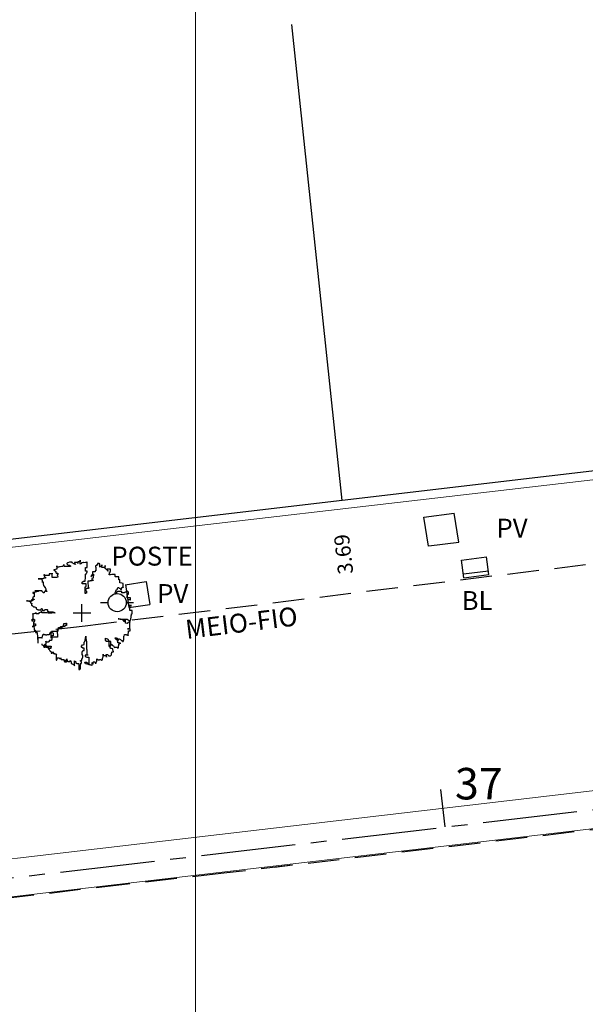
# Model space of a CAD drawing. Units: millimetres. Extents: x 183392 to 185350, y 1678162 to 1678787.
# Drawn here: x 184343 to 184365, y 1678453 to 1678492 of the extents above; entities that cross this region are included whole.
import ezdxf
from ezdxf.enums import TextEntityAlignment as Align

# ---------------------------------------------------------------- set-up
doc = ezdxf.new("R2010")
doc.units = ezdxf.units.MM
doc.header["$LTSCALE"] = 5
doc.header["$MEASUREMENT"] = 0
doc.linetypes.add('CENTER2', pattern=[1.125, 0.75, -0.125, 0.125, -0.125])
doc.linetypes.add('HIDDEN', pattern=[0.375, 0.25, -0.125])
for name, color, linetype, lineweight in [('GEO-CANTEIRO', 162, 'Continuous', 0), ('Matricial - meio-fio', 7, 'Continuous', 30), ('Matricial Auxiliar - Gravame SPM', 210, 'Continuous', 0), ('TOP-MALHA', 8, 'Continuous', 0)]:
    doc.layers.add(name, color=color, linetype=linetype, lineweight=lineweight)
for name, color, linetype in [('TOP-ALINHAMENTO_EXTERNO', 8, 'Continuous'), ('TOP-CADASTROS', 8, 'Continuous'), ('TOP-EIXO_PROJETADO', 170, 'CENTER2'), ('TOP-EQUIPAMENTOS_PÚBLICO', 9, 'Continuous'), ('TOP-ESTACAS', 170, 'Continuous'), ('TOP-MEIO_FIO', 8, 'HIDDEN'), ('TOP-PVS', 8, 'Continuous'), ('TOP-VEGETAÇÃO_EXTERNA', 254, 'Continuous')]:
    doc.layers.add(name, color=color, linetype=linetype)
doc.styles.add('COTAS 500', font='sansso__.ttf', dxfattribs={"height": 1})
doc.styles.add('ROMANS', font='romans.shx', dxfattribs={"height": 1})
doc.styles.add('SANSSERIFITALIC', font='sansso__.ttf', dxfattribs={"height": 0.75})
doc.linetypes.add('GRADIL_LINE', pattern='A,0.25,-0.025,["XX",ROMANS,S=0.2,R=0,X=-0.1,Y=-0.1],-0.21,1', length=1.485)

# ---------------------------------------------------------------- blocks, each defined once
blk = doc.blocks.new('ARVNAT')
at = {"color": 8, "linetype": 'Continuous'}
for p, q in [((0.175, 0), (-0.175, 0)), ((0, -0.175), (0, 0.175))]:
    blk.add_line(p, q, dxfattribs=at)
at = {"color": 60}
blk.add_lwpolyline([(-0.795, -0.609), (-0.795, -0.631), (-0.787, -0.631), (-0.772, -0.639), (-0.772, -0.654), (-0.758, -0.654), (-0.758, -0.639), (-0.758, -0.676), (-0.735, -0.676), (-0.735, -0.661), (-0.721, -0.661), (-0.721, -0.676), (-0.684, -0.676), (-0.684, -0.668), (-0.669, -0.668), (-0.669, -0.697), (-0.654, -0.697), (-0.654, -0.661), (-0.61, -0.661), (-0.61, -0.683), (-0.625, -0.683), (-0.625, -0.697), (-0.617, -0.697), (-0.617, -0.705), (-0.662, -0.705), (-0.662, -0.72), (-0.647, -0.727), (-0.64, -0.749), (-0.632, -0.749), (-0.632, -0.757), (-0.625, -0.757), (-0.617, -0.764), (-0.61, -0.772), (-0.61, -0.794), (-0.588, -0.794), (-0.588, -0.787), (-0.58, -0.779), (-0.573, -0.772), (-0.573, -0.801), (-0.566, -0.801), (-0.566, -0.794), (-0.551, -0.794), (-0.551, -0.801), (-0.543, -0.808), (-0.521, -0.808), (-0.514, -0.816), (-0.499, -0.83), (-0.514, -0.823), (-0.514, -0.934), (-0.506, -0.934), (-0.499, -0.926), (-0.492, -0.912), (-0.492, -0.89), (-0.455, -0.89), (-0.455, -0.897), (-0.448, -0.905), (-0.418, -0.905), (-0.418, -0.89), (-0.418, -0.912), (-0.411, -0.919), (-0.359, -0.919), (-0.359, -0.934), (-0.351, -0.941), (-0.314, -0.941), (-0.351, -0.941), (-0.351, -0.963), (-0.345, -0.963), (-0.337, -0.97), (-0.308, -0.97), (-0.3, -0.963), (-0.3, -0.912), (-0.3, -0.919), (-0.292, -0.941), (-0.285, -0.948), (-0.285, -0.956), (-0.277, -0.963), (-0.24, -0.963), (-0.234, -0.97), (-0.234, -0.941), (-0.226, -0.941), (-0.219, -0.956), (-0.211, -0.978), (-0.211, -1), (-0.197, -1.008), (-0.167, -1.023), (-0.152, -1.037), (-0.145, -1.045), (-0.145, -0.948), (-0.137, -0.963), (-0.13, -0.963), (-0.123, -0.97), (-0.123, -0.993), (-0.115, -0.993), (-0.1, -1), (-0.071, -1), (-0.063, -1.008), (-0.063, -1.118), (-0.042, -1.118), (-0.034, -1.111), (-0.026, -1.096), (-0.026, -1.03), (-0.019, -1.015), (-0.019, -0.993), (-0.012, -0.993), (-0.012, -0.963), (-0.026, -0.956), (-0.026, -0.941), (-0.012, -0.941), (-0.005, -0.934), (-0.005, -0.912), (0.003, -0.905), (0.01, -0.905), (0.018, -0.867), (0.018, -0.838), (0.003, -0.838), (0.003, -0.772), (0.01, -0.772), (0.01, -0.757), (0.025, -0.742), (0.047, -0.742), (0.047, -0.697), (0.018, -0.697), (-0.012, -0.676), (-0.012, -0.661), (0.01, -0.631), (0.025, -0.631), (0.047, -0.624), (0.047, -0.579), (0.055, -0.565), (0.055, -0.558), (0.062, -0.543), (0.062, -0.528), (0.069, -0.528), (0.069, -0.498), (0.077, -0.461), (0.077, -0.528), (0.084, -0.528), (0.084, -0.55), (0.092, -0.558), (0.092, -0.72), (0.098, -0.727), (0.098, -0.823), (0.106, -0.83), (0.114, -0.83), (0.114, -0.838), (0.062, -0.838), (0.062, -0.86), (0.084, -0.867), (0.098, -0.875), (0.135, -0.875), (0.135, -1.023), (0.121, -1.023), (0.069, -1.008), (0.055, -0.978), (0.098, -0.978), (0.098, -0.993), (0.121, -0.993), (0.121, -1.008), (0.135, -1.008), (0.135, -1.023), (0.158, -1.023), (0.172, -1.03), (0.195, -1.037), (0.203, -1.037), (0.203, -0.985), (0.209, -0.993), (0.209, -1.008), (0.217, -1.015), (0.224, -1.008), (0.224, -0.978), (0.232, -0.97), (0.246, -0.97), (0.254, -0.978), (0.261, -0.978), (0.261, -0.993), (0.283, -0.993), (0.283, -0.978), (0.291, -0.97), (0.298, -0.948), (0.298, -0.912), (0.306, -0.919), (0.32, -0.919), (0.32, -0.926), (0.35, -0.926), (0.357, -0.919), (0.38, -0.919), (0.387, -0.934), (0.401, -0.934), (0.401, -0.926), (0.409, -0.919), (0.409, -0.905), (0.416, -0.882), (0.424, -0.867), (0.424, -0.816), (0.424, -0.845), (0.461, -0.845), (0.483, -0.852), (0.49, -0.86), (0.49, -0.875), (0.49, -0.852), (0.483, -0.823), (0.504, -0.823), (0.512, -0.83), (0.52, -0.838), (0.52, -0.845), (0.535, -0.845), (0.535, -0.852), (0.564, -0.852), (0.572, -0.838), (0.578, -0.838), (0.586, -0.83), (0.586, -0.794), (0.593, -0.787), (0.593, -0.779), (0.601, -0.772), (0.623, -0.772), (0.623, -0.764), (0.615, -0.734), (0.615, -0.712), (0.586, -0.705), (0.572, -0.705), (0.557, -0.683), (0.557, -0.631), (0.572, -0.631), (0.572, -0.565), (0.483, -0.565), (0.483, -0.55), (0.468, -0.543), (0.468, -0.498), (0.483, -0.506), (0.498, -0.513), (0.504, -0.513), (0.512, -0.521), (0.512, -0.528), (0.52, -0.528), (0.527, -0.536), (0.527, -0.558), (0.535, -0.558), (0.535, -0.661), (0.564, -0.661), (0.564, -0.654), (0.572, -0.654), (0.572, -0.616), (0.578, -0.616), (0.586, -0.624), (0.593, -0.624), (0.601, -0.631), (0.601, -0.639), (0.609, -0.646), (0.623, -0.654), (0.638, -0.676), (0.652, -0.683), (0.652, -0.676), (0.689, -0.676), (0.712, -0.69), (0.712, -0.697), (0.726, -0.69), (0.726, -0.654), (0.734, -0.654), (0.734, -0.624), (0.749, -0.594), (0.756, -0.594), (0.756, -0.609), (0.741, -0.594), (0.712, -0.594), (0.712, -0.558), (0.704, -0.558), (0.704, -0.55), (0.689, -0.528), (0.675, -0.528), (0.66, -0.498), (0.66, -0.491), (0.682, -0.491), (0.682, -0.498), (0.697, -0.498), (0.704, -0.506), (0.704, -0.528), (0.719, -0.528), (0.719, -0.536), (0.726, -0.536), (0.734, -0.513), (0.741, -0.513), (0.749, -0.521), (0.763, -0.528), (0.778, -0.536), (0.778, -0.543), (0.793, -0.543), (0.807, -0.558), (0.807, -0.565), (0.815, -0.565), (0.823, -0.543), (0.83, -0.528), (0.83, -0.461), (0.837, -0.461), (0.844, -0.432), (0.844, -0.425), (0.881, -0.425), (0.881, -0.432), (0.889, -0.432), (0.904, -0.44), (0.918, -0.44), (0.918, -0.447), (0.918, -0.418), (0.926, -0.388), (0.926, -0.351), (0.955, -0.351), (0.955, -0.314), (0.904, -0.314), (0.933, -0.314), (0.941, -0.307), (0.947, -0.307), (0.947, -0.174), (0.947, -0.181), (0.918, -0.189), (0.904, -0.196), (0.904, -0.211), (0.896, -0.211), (0.867, -0.203), (0.867, -0.152), (0.852, -0.137), (0.852, -0.129), (0.763, -0.129), (0.734, -0.114), (0.719, -0.114), (0.756, -0.114), (0.77, -0.122), (0.8, -0.122), (0.807, -0.137), (0.823, -0.144), (0.823, -0.159), (0.844, -0.159), (0.844, -0.167), (0.844, -0.122), (0.896, -0.122), (0.918, -0.137), (0.926, -0.144), (0.933, -0.144), (0.933, -0.152), (0.941, -0.159), (0.947, -0.159), (0.955, -0.152), (0.963, -0.152), (0.963, -0.144), (0.97, -0.122), (0.97, -0.114), (0.978, -0.085), (0.978, -0.049), (0.984, -0.049), (0.984, -0.019), (0.999, -0.019), (0.999, 0.047), (0.947, 0.047), (0.947, 0.107), (0.955, 0.114), (0.955, 0.144), (0.963, 0.144), (0.978, 0.151), (0.984, 0.151), (0.947, 0.151), (0.933, 0.158), (0.933, 0.165), (0.918, 0.188), (0.918, 0.254), (0.926, 0.269), (0.947, 0.269), (0.955, 0.262), (0.963, 0.262), (0.963, 0.298), (0.896, 0.298), (0.896, 0.35), (0.904, 0.358), (0.904, 0.373), (0.926, 0.373), (0.926, 0.416), (0.896, 0.438), (0.896, 0.424), (0.881, 0.416), (0.859, 0.416), (0.844, 0.409), (0.844, 0.402), (0.793, 0.402), (0.793, 0.424), (0.712, 0.424), (0.682, 0.416), (0.682, 0.38), (0.675, 0.38), (0.66, 0.373), (0.66, 0.402), (0.675, 0.431), (0.682, 0.468), (0.697, 0.468), (0.704, 0.483), (0.712, 0.505), (0.726, 0.505), (0.734, 0.498), (0.741, 0.498), (0.741, 0.491), (0.756, 0.491), (0.763, 0.476), (0.77, 0.468), (0.778, 0.468), (0.786, 0.476), (0.793, 0.498), (0.8, 0.498), (0.8, 0.512), (0.815, 0.512), (0.815, 0.505), (0.815, 0.586), (0.793, 0.594), (0.749, 0.601), (0.749, 0.66), (0.734, 0.66), (0.734, 0.719), (0.667, 0.719), (0.66, 0.727), (0.66, 0.763), (0.593, 0.763), (0.564, 0.756), (0.541, 0.756), (0.541, 0.763), (0.549, 0.785), (0.549, 0.8), (0.557, 0.8), (0.557, 0.815), (0.564, 0.837), (0.564, 0.867), (0.498, 0.867), (0.498, 0.852), (0.52, 0.837), (0.52, 0.83), (0.504, 0.837), (0.504, 0.852), (0.468, 0.874), (0.461, 0.881), (0.461, 0.94), (0.461, 0.925), (0.453, 0.925), (0.453, 0.903), (0.394, 0.903), (0.394, 0.955), (0.394, 0.933), (0.387, 0.933), (0.372, 0.925), (0.357, 0.925), (0.357, 0.911), (0.357, 0.978), (0.343, 0.978), (0.343, 0.985), (0.306, 0.985), (0.306, 0.948), (0.283, 0.948), (0.283, 0.933), (0.269, 0.933), (0.269, 0.918), (0.276, 0.911), (0.276, 0.837), (0.261, 0.837), (0.261, 0.815), (0.209, 0.815), (0.209, 0.785), (0.217, 0.785), (0.178, 0.727), (0.232, 0.77), (0.232, 0.734), (0.224, 0.727), (0.224, 0.689), (0.195, 0.682), (0.195, 0.66), (0.217, 0.66), (0.224, 0.652), (0.232, 0.645), (0.203, 0.645), (0.195, 0.638), (0.166, 0.638), (0.166, 0.63), (0.114, 0.63), (0.114, 0.609), (0.121, 0.52), (0.121, 0.512), (0.129, 0.505), (0.135, 0.505), (0.135, 0.491), (0.121, 0.483), (0.106, 0.483), (0.069, 0.468), (0.055, 0.468), (0.055, 0.461), (0.062, 0.453), (0.077, 0.453), (0.084, 0.438), (0.084, 0.431), (0.092, 0.431), (0.098, 0.424), (0.092, 0.424), (0.092, 0.394), (0.077, 0.394), (0.077, 0.387), (0.062, 0.387), (0.062, 0.52), (0.077, 0.52), (0.077, 0.527), (0.084, 0.527), (0.084, 0.579), (0.003, 0.579), (0.003, 0.609), (0.032, 0.63), (0.062, 0.63), (0.062, 0.66), (0.069, 0.682), (0.069, 0.77), (0.084, 0.77), (0.084, 0.785), (0.092, 0.793), (0.098, 0.8), (0.106, 0.8), (0.106, 0.83), (0.069, 0.83), (0.069, 0.903), (0.106, 0.903), (0.106, 1.006), (0.098, 1.006), (0.098, 0.999), (0.069, 0.999), (0.04, 0.992), (0.04, 0.999), (0.032, 0.999), (-0.012, 0.992), (-0.012, 0.985), (-0.034, 0.97), (-0.034, 1.051), (-0.034, 1.014), (-0.079, 1.014), (-0.079, 0.985), (-0.079, 0.999), (-0.145, 0.999), (-0.145, 0.985), (-0.137, 0.978), (-0.13, 0.963), (-0.145, 0.97), (-0.197, 0.992), (-0.197, 1.006), (-0.248, 1.006), (-0.277, 0.992), (-0.285, 0.992), (-0.3, 0.985), (-0.3, 0.978), (-0.292, 0.97), (-0.277, 0.955), (-0.263, 0.948), (-0.24, 0.948), (-0.24, 0.94), (-0.234, 0.933), (-0.226, 0.933), (-0.226, 0.925), (-0.345, 0.925), (-0.359, 0.933), (-0.359, 0.963), (-0.359, 0.94), (-0.374, 0.933), (-0.381, 0.925), (-0.396, 0.925), (-0.433, 0.918), (-0.448, 0.918), (-0.462, 0.911), (-0.492, 0.911), (-0.499, 0.918), (-0.499, 0.933), (-0.499, 0.867), (-0.514, 0.867), (-0.543, 0.859), (-0.558, 0.859), (-0.558, 0.852), (-0.543, 0.852), (-0.536, 0.845), (-0.536, 0.837), (-0.521, 0.822), (-0.521, 0.8), (-0.514, 0.793), (-0.477, 0.793), (-0.477, 0.763), (-0.492, 0.756), (-0.492, 0.741), (-0.485, 0.741), (-0.485, 0.734), (-0.477, 0.727), (-0.477, 0.719), (-0.469, 0.712), (-0.499, 0.704), (-0.588, 0.704), (-0.588, 0.793), (-0.588, 0.778), (-0.647, 0.778), (-0.647, 0.741), (-0.728, 0.741), (-0.743, 0.756), (-0.758, 0.756), (-0.758, 0.749), (-0.751, 0.741), (-0.751, 0.734), (-0.743, 0.727), (-0.743, 0.719), (-0.735, 0.719), (-0.735, 0.712), (-0.721, 0.712), (-0.721, 0.689), (-0.758, 0.689), (-0.772, 0.682), (-0.772, 0.675), (-0.869, 0.675), (-0.802, 0.675), (-0.795, 0.667), (-0.795, 0.66), (-0.787, 0.652), (-0.787, 0.616), (-0.795, 0.616), (-0.772, 0.616), (-0.772, 0.571), (-0.765, 0.557), (-0.765, 0.542), (-0.751, 0.542), (-0.751, 0.534), (-0.743, 0.534), (-0.743, 0.512), (-0.728, 0.512), (-0.728, 0.498), (-0.721, 0.491), (-0.714, 0.476), (-0.714, 0.453), (-0.706, 0.438), (-0.698, 0.431), (-0.698, 0.424), (-0.714, 0.424), (-0.714, 0.446), (-0.728, 0.446), (-0.728, 0.431), (-0.735, 0.431), (-0.735, 0.424), (-0.751, 0.416), (-0.751, 0.402), (-0.765, 0.402), (-0.795, 0.431), (-0.802, 0.446), (-0.802, 0.453), (-0.802, 0.438), (-0.935, 0.438), (-0.854, 0.438), (-0.869, 0.424), (-0.92, 0.416), (-0.972, 0.409), (-0.972, 0.394), (-0.964, 0.394), (-0.964, 0.402), (-0.949, 0.402), (-0.949, 0.32), (-0.964, 0.32), (-0.964, 0.313), (-0.972, 0.313), (-0.972, 0.269), (-0.972, 0.276), (-0.986, 0.276), (-0.949, 0.276), (-0.949, 0.269), (-0.964, 0.262), (-1.001, 0.262), (-1.001, 0.254), (-0.994, 0.254), (-0.994, 0.247), (-0.98, 0.247), (-0.98, 0.24), (-0.994, 0.24), (-0.994, 0.232), (-1.046, 0.232), (-1.083, 0.24), (-1.097, 0.24), (-1.068, 0.24), (-1.053, 0.232), (-1.038, 0.232), (-1.031, 0.225), (-1.023, 0.225), (-1.023, 0.217), (-1.017, 0.21), (-1.017, 0.202), (-1.009, 0.202), (-1.001, 0.188), (-0.986, 0.18), (-1.001, 0.18), (-1.001, 0.195), (-1.001, 0.158), (-0.994, 0.151), (-0.986, 0.151), (-0.972, 0.136), (-0.964, 0.122), (-0.957, 0.114), (-0.957, 0.122), (-0.943, 0.122), (-0.92, 0.114), (-0.906, 0.107), (-0.906, 0.092), (-0.898, 0.084), (-0.883, 0.069), (-0.869, 0.069), (-0.869, 0.062), (-0.817, 0.062), (-0.817, 0.069), (-0.802, 0.077), (-0.802, 0.092), (-0.795, 0.092), (-0.787, 0.084), (-0.78, 0.069), (-0.78, 0.055), (-0.765, 0.047), (-0.758, 0.04), (-0.743, 0.047), (-0.743, 0.055), (-0.735, 0.069), (-0.691, 0.069), (-0.684, 0.062), (-0.684, 0.033), (-0.662, 0.033), (-0.654, 0.026), (-0.566, 0.026), (-0.558, 0.011), (-0.551, 0.011), (-0.536, 0.004), (-0.529, 0.004), (-0.566, 0.004), (-0.595, -0.004), (-0.669, -0.004), (-0.698, 0.004), (-0.787, 0.004), (-0.802, 0.011), (-0.802, 0.047), (-0.802, 0.018), (-0.846, 0.004), (-0.854, 0.004), (-0.854, -0.019), (-0.898, -0.019), (-0.912, -0.011), (-0.912, 0.011), (-0.912, -0.004), (-0.935, -0.011), (-0.964, -0.019), (-0.964, -0.026), (-0.972, -0.026), (-0.972, -0.011), (-0.972, -0.159), (-0.986, -0.159), (-0.986, -0.122), (-0.957, -0.122), (-0.949, -0.129), (-0.943, -0.129), (-0.943, -0.159), (-0.949, -0.159), (-0.949, -0.181), (-0.964, -0.181), (-0.964, -0.27), (-0.964, -0.255), (-0.957, -0.247), (-0.957, -0.218), (-0.92, -0.218), (-0.92, -0.255), (-0.935, -0.255), (-0.935, -0.262), (-0.949, -0.262), (-0.986, -0.27), (-0.957, -0.27), (-0.957, -0.277), (-0.949, -0.299), (-0.949, -0.343), (-0.92, -0.343), (-0.92, -0.388), (-0.891, -0.388), (-0.891, -0.395), (-0.883, -0.476), (-0.875, -0.579), (-0.875, -0.594), (-0.869, -0.594), (-0.869, -0.483), (-0.795, -0.483), (-0.787, -0.498), (-0.78, -0.461), (-0.772, -0.425), (-0.772, -0.418), (-0.758, -0.418), (-0.751, -0.425), (-0.728, -0.425), (-0.721, -0.432), (-0.698, -0.432), (-0.691, -0.425), (-0.647, -0.425), (-0.64, -0.418), (-0.64, -0.41), (-0.632, -0.388), (-0.625, -0.388), (-0.61, -0.373), (-0.603, -0.358), (-0.477, -0.358), (-0.469, -0.351), (-0.469, -0.314), (-0.462, -0.285), (-0.403, -0.285), (-0.381, -0.27), (-0.366, -0.27), (-0.366, -0.24), (-0.359, -0.218), (-0.359, -0.211), (-0.329, -0.211), (-0.314, -0.203), (-0.308, -0.203), (-0.308, -0.247), (-0.337, -0.247), (-0.337, -0.27), (-0.388, -0.27), (-0.425, -0.277), (-0.44, -0.285), (-0.44, -0.307), (-0.477, -0.322), (-0.492, -0.336), (-0.492, -0.358), (-0.485, -0.461), (-0.485, -0.476), (-0.566, -0.476), (-0.595, -0.483), (-0.61, -0.491), (-0.61, -0.498), (-0.61, -0.403), (-0.603, -0.388), (-0.588, -0.388), (-0.58, -0.395), (-0.573, -0.403), (-0.573, -0.454), (-0.595, -0.454), (-0.595, -0.469), (-0.595, -0.528), (-0.603, -0.528), (-0.603, -0.543), (-0.647, -0.543), (-0.647, -0.565), (-0.662, -0.572), (-0.662, -0.579), (-0.698, -0.579), (-0.714, -0.565), (-0.714, -0.558), (-0.714, -0.624), (-0.735, -0.624), (-0.735, -0.616), (-0.735, -0.646), (-0.706, -0.646), (-0.706, -0.654), (-0.698, -0.654), (-0.698, -0.668), (-0.691, -0.676), (-0.691, -0.683), (-0.684, -0.683), (-0.684, -0.668), (-0.669, -0.668), (-0.669, -0.661), (-0.654, -0.661), (-0.654, -0.654)], dxfattribs=at)
blk = doc.blocks.new('Pt&L')
at = {"color": 8}
for p, q in [((-0.001327, 0), (-0.00072, 0)), ((0.00072, 0), (0.001302, 0))]:
    blk.add_line(p, q, dxfattribs=at)
blk.add_circle((0, 0), 0.00072, dxfattribs=at)
at = {"color": 8, "style": 'SANSSERIFITALIC'}
blk.add_attdef('PT&L', (0.001, 0.0005), '', height=0.0015, dxfattribs=at)
blk = doc.blocks.new('BL')
at = {"layer": 'TOP-CADASTROS'}
for p, q in [((0, 0), (0, 0.7)), ((0, 0.7), (1, 0.7)), ((1, 0), (1, 0.7)), ((0, 0.15), (1, 0.15)), ((0, 0), (1, 0))]:
    blk.add_line(p, q, dxfattribs=at)
blk = doc.blocks.new('gravame')
at = {"layer": 'Matricial Auxiliar - Gravame SPM'}
blk.add_line((184432.629, 1678482.022), (184295.783, 1678466.099), dxfattribs=at)

msp = doc.modelspace()

# ---------------------------------------------------------------- linework, layer by layer
at = {"layer": 'GEO-CANTEIRO'}
msp.add_lwpolyline([(184219.483, 1678438.945, -0.098723), (184240.316, 1678445.699), (184387.015, 1678462.891, 1), (184386.84, 1678464.381), (184240.141, 1678447.189, 0.098723), (184218.75, 1678440.254), (184218.16, 1678439.924), (184218.819, 1678438.746), (184214.821, 1678436.508), (184214.895, 1678436.377)], format="xyb", close=True, dxfattribs=at)
at = {"layer": 'TOP-ALINHAMENTO_EXTERNO', "color": 254, "linetype": 'GRADIL_LINE', "flags": 128}
msp.add_lwpolyline([(184386.914, 1678490.144), (184388.429, 1678477.253), (184355.825, 1678473.423), (184309.001, 1678467.922), (184298.474, 1678466.721), (184281.542, 1678464.722), (184261.958, 1678462.446), (184239.998, 1678459.963), (184239.992, 1678459.959), (184209.884, 1678456.401), (184208.821, 1678463.761), (184205.662, 1678486.39)], dxfattribs=at)
at = {"layer": 'TOP-CADASTROS', "color": 254}
msp.add_line((184355.825, 1678473.423), (184353.825, 1678492.304), dxfattribs=at)
at = {"layer": 'TOP-EIXO_PROJETADO', "color": 1}
msp.add_line((184227.326, 1678444.932), (184399.401, 1678465.098), dxfattribs=at)
at = {"layer": 'TOP-EQUIPAMENTOS_PÚBLICO', "color": 254}
for p, q in [((184359.062, 1678472.753), (184360.267, 1678472.912)), ((184359.242, 1678471.611), (184359.062, 1678472.753)), ((184360.448, 1678471.769), (184360.267, 1678472.912)), ((184359.254, 1678471.624), (184360.448, 1678471.769)), ((184347.21, 1678470.079), (184348.051, 1678470.203)), ((184347.224, 1678470.081), (184347.363, 1678469.172)), ((184348.051, 1678470.203), (184348.19, 1678469.294)), ((184347.363, 1678469.172), (184348.19, 1678469.294))]:
    msp.add_line(p, q, dxfattribs=at)
at = {"layer": 'TOP-ESTACAS', "color": 1}
msp.add_line((184359.907, 1678460.47), (184359.732, 1678461.959), dxfattribs=at)
at = {"layer": 'TOP-MALHA', "color": 254}
for p, q in [((184350, 1678787.326), (184350, 1678420.594)), ((184350, 1678189.516), (184350, 1678524.292))]:
    msp.add_line(p, q, dxfattribs=at)
at = {"layer": 'TOP-MEIO_FIO', "color": 7}
for points in [[(184201, 1678486.438), (184204.894, 1678457.736), (184205.232, 1678455.619, 0.254995), (184210.424, 1678452.767), (184224.769, 1678454.461), (184242.986, 1678456.656), (184244.978, 1678456.815), (184278.918, 1678460.768), (184314.65, 1678464.959), (184345.623, 1678468.453), (184372.769, 1678471.772), (184384.23, 1678473.109), (184388.362, 1678473.621, 0.106213), (184392.147, 1678474.539, 0.198632), (184393.155, 1678476.336), (184393.086, 1678477.32)], [(184388.371, 1678451.547, 0.572257), (184395.658, 1678455.153), (184395.308, 1678458.905), (184395.012, 1678461.435, 0.1188), (184394.384, 1678462.423, 0.167363), (184389.86, 1678463.204), (184386.781, 1678462.816), (184372.464, 1678461.151), (184351.13, 1678458.631), (184347.309, 1678458.205), (184317.613, 1678454.662), (184293.344, 1678451.912), (184274.156, 1678449.65), (184255.217, 1678446.894), (184248.956, 1678445.661), (184238.076, 1678443.316)], [(184388.371, 1678451.527, 0.569365), (184395.658, 1678455.153), (184395.462, 1678457.232), (184395.308, 1678458.905), (184395.134, 1678460.379, 0.229208), (184394.384, 1678462.423, 0.167363), (184389.86, 1678463.204), (184386.781, 1678462.816), (184372.464, 1678461.151), (184353.132, 1678458.867)]]:
    msp.add_lwpolyline(points, format="xyb", dxfattribs=at)
at = {"layer": 'TOP-PVS', "color": 254}
for p, q in [((184359.062, 1678472.753), (184360.267, 1678472.912)), ((184359.242, 1678471.611), (184359.062, 1678472.753)), ((184360.448, 1678471.769), (184360.267, 1678472.912)), ((184359.254, 1678471.624), (184360.448, 1678471.769)), ((184347.21, 1678470.079), (184348.051, 1678470.203)), ((184347.224, 1678470.081), (184347.363, 1678469.172)), ((184348.051, 1678470.203), (184348.19, 1678469.294)), ((184347.363, 1678469.172), (184348.19, 1678469.294))]:
    msp.add_line(p, q, dxfattribs=at)

# ---------------------------------------------------------------- block references
at = {"layer": 'Matricial - meio-fio', "color": 200}
msp.add_blockref('gravame', (0, 0), dxfattribs=at)
at = {"layer": 'TOP-EQUIPAMENTOS_PÚBLICO', "color": 254}
ref = msp.add_blockref('Pt&L', (184346.896, 1678469.369), dxfattribs=dict(at, xscale=500, yscale=500, rotation=359.9999999999999))
ref.add_attrib('PT&L', 'POSTE', (184346.664, 1678470.837), dxfattribs={"color": 254, "height": 0.75, "style": 'SANSSERIFITALIC'})
at = {"layer": 'TOP-EQUIPAMENTOS_PÚBLICO', "color": 254, "rotation": 7.494262985013065}
msp.add_blockref('BL', (184360.645, 1678470.357), dxfattribs=at)
at = {"layer": 'TOP-VEGETAÇÃO_EXTERNA', "color": 254, "xscale": 2, "yscale": 2, "zscale": 2, "rotation": 359.9999999999999}
msp.add_blockref('ARVNAT', (184345.498, 1678468.957), dxfattribs=at)

# ---------------------------------------------------------------- texts
at = {"layer": 'TOP-CADASTROS', "color": 254, "insert": (184355.666, 1678470.464), "char_height": 0.6, "width": 3.64978, "attachment_point": 1, "rotation": 96.5195, "style": 'ROMANS'}
msp.add_mtext('3.69', dxfattribs=at)
at = {"layer": 'TOP-EQUIPAMENTOS_PÚBLICO', "color": 254, "style": 'SANSSERIFITALIC'}
msp.add_text('BL', height=0.75, dxfattribs=at).set_placement((184360.556, 1678469.076))
at = {"layer": 'TOP-ESTACAS', "color": 8, "style": 'SANSSERIFITALIC'}
msp.add_text('37', height=1.25, dxfattribs=at).set_placement((184360.292, 1678462.186), align=Align.MIDDLE_LEFT)
at = {"layer": 'TOP-MEIO_FIO', "color": 8, "style": 'COTAS 500'}
msp.add_text('MEIO-FIO', height=0.75, rotation=6.9971, dxfattribs=at).set_placement((184349.651, 1678467.925))
at = {"layer": 'TOP-PVS', "color": 254, "style": 'SANSSERIFITALIC'}
for p in [(184361.938, 1678471.949), (184348.481, 1678469.353)]:
    msp.add_text('PV', height=0.75, dxfattribs=at).set_placement(p)

doc.saveas('drawing.dxf')
